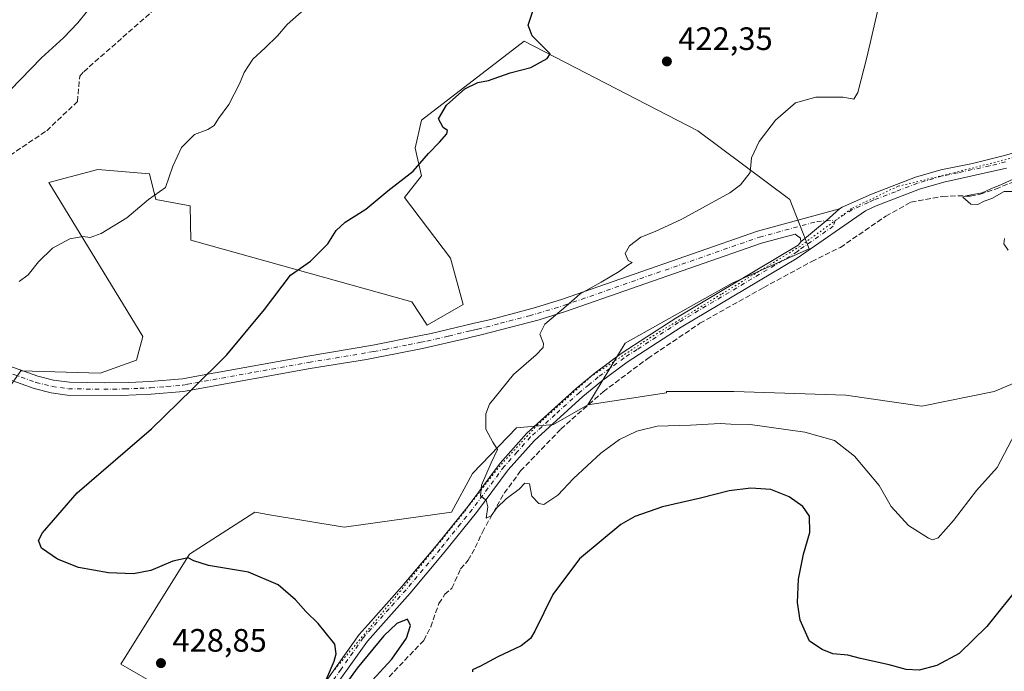
# Model space of a CAD drawing. Units: metres. Extents: x 605247 to 608739, y 4648254 to 4650619.
# Drawn here: x 605764 to 606068, y 4648476 to 4648678 of the extents above; entities that cross this region are included whole.
import ezdxf

# ---------------------------------------------------------------- set-up
doc = ezdxf.new("R2010")
doc.units = ezdxf.units.M
doc.header["$MEASUREMENT"] = 0
for name, pattern in [('DGN Style 3', [2.307223458686699, 1.648016756204785, -0.6592067024819142]), ('DGN Style 4', [2.6384748266838614, 1.318413404963828, -0.6592067024819142, 0.001648016756204785, -0.6592067024819142]), ('DGN Style 5', [1.1536117293433497, 0.4944050268614355, -0.6592067024819142])]:
    doc.linetypes.add(name, pattern=pattern)
for name, color, linetype, lineweight in [('Corriente artificial lineal', 4, 'DGN Style 3', 13), ('Cultivos herbáceos CxS', 92, 'Continuous', 0), ('Cultivos leñosos CxS', 92, 'Continuous', 0), ('Curva de nivel maestra', 30, 'Continuous', 30), ('Curva de nivel normal', 30, 'Continuous', 0), ('Matorral CxS', 135, 'Continuous', 0), ('Pista no pavimentada Cxs', 111, 'Continuous', 0), ('Pista no pavimentada eje', 91, 'DGN Style 4', 0), ('Punto de cota en terreno', 7, 'Continuous', 0), ('Rótulo de punto de cota en terreno', 7, 'Continuous', 0), ('Suelo desnudo CxS', 253, 'Continuous', 0), ('Vía pecuaria eje', 92, 'DGN Style 5', 0)]:
    doc.layers.add(name, color=color, linetype=linetype, lineweight=lineweight)
doc.styles.add('Style-Arial', font='txt')

# ---------------------------------------------------------------- blocks, each defined once
blk = doc.blocks.new('*U5')
at = {"layer": 'Matorral CxS', "color": 135, "linetype": 'Continuous', "lineweight": 0}
blk.add_polyline3d([(605808.0027000001, 4648471.295499999, 428.7767000000022), (605795.1281000003, 4648478.6579, 427.335699999996), (605816.2823000001, 4648512.702099999, 424.4725999999937), (605836.5157000005, 4648525.5843, 422.3445000000065), (605839.5044999998, 4648525.085899999, 422.3617999999988), (605839.7599, 4648525.043299999, 422.3619000000036), (605864.1052999999, 4648520.984300001, 421.7526000000071), (605897.2134999996, 4648525.584100001, 420.5668000000006), (605903.6511000004, 4648537.5463, 420.2854999999981), (605917.2729000002, 4648551.6987, 419.8420999999944), (605928.6924999999, 4648552.7369, 419.1729999999953), (605939.3541000001, 4648558.7883, 418.8459000000003), (605963.5588999996, 4648562.534299999, 418.0433000000049), (605963.6382999998, 4648562.8731, 418.0338999999949), (605984.3592999997, 4648562.873299999, 418.3512999999948), (606018.9930999996, 4648561.755700001, 417.3217000000004), (606042.4548000004, 4648558.404300001, 416.8196999999927), (606064.7993000001, 4648562.873500001, 416.4958000000042), (606086.0277000006, 4648571.8115, 415.4422999999952)], dxfattribs=at)
blk = doc.blocks.new('*U20')
at = {"layer": 'Cultivos herbáceos CxS', "color": 92, "linetype": 'Continuous', "lineweight": 0}
blk.add_polyline3d([(606086.0277000006, 4648571.8115, 415.4422999999952), (606064.7993000001, 4648562.873500001, 416.4958000000042), (606042.4548000004, 4648558.404300001, 416.8196999999927), (606018.9930999996, 4648561.755700001, 417.3217000000004), (605984.3592999997, 4648562.873299999, 418.3512999999948), (605963.6382999998, 4648562.8731, 418.0338999999949), (605963.5588999996, 4648562.534299999, 418.0433000000049), (605939.3541000001, 4648558.7883, 418.8459000000003), (605950.7846999997, 4648577.863100001, 419.0157999999938), (605983.8576999997, 4648596.3839, 418.6006999999955), (606007.6703000005, 4648606.967300001, 418.1827999999951), (606001.7171, 4648622.1809, 419.5791000000027), (605973.2742999997, 4648643.3475, 421.3074000000051), (605919.6961000003, 4648671.128900001, 425.6965999999957), (605887.9462000001, 4648646.654899999, 426.0247999999993), (605885.9617999997, 4648638.0559, 425.6267999999982), (605887.9462000001, 4648629.456900001, 424.9049999999989), (605882.6542999997, 4648622.842300001, 424.8882000000012), (605896.8624, 4648604.0537, 422.766300000003), (605900.8311000001, 4648589.766200001, 422.230899999995), (605889.7186000004, 4648583.416200001, 422.6349999999948), (605884.9561000001, 4648590.559900001, 423.110799999995), (605816.6935000002, 4648609.609999999, 428.0469000000012), (605816.5083, 4648620.1965, 429.2363000000041), (605805.9250999996, 4648622.1809, 430.1637999999948), (605803.9407000003, 4648630.1183, 431.1445999999996), (605788.0657000003, 4648631.441299999, 433.0469000000012), (605772.8520999998, 4648627.4725, 431.749100000001), (605801.9562999997, 4648579.8475, 429.1261999999988), (605799.9719000002, 4648572.5713, 429.1370000000024), (605788.7270999998, 4648568.602700001, 428.6432000000059), (605764.2531000003, 4648569.2641, 428.186400000006), (605759.6228999998, 4648562.649499999, 427.6714999999967)], dxfattribs=at)
blk = doc.blocks.new('5PATER')
at = {"layer": 'Suelo desnudo CxS', "linetype": 'Continuous', "lineweight": 0}
h = blk.add_hatch(color=51, dxfattribs=at)
edge = h.paths.add_edge_path()
edge.add_ellipse((0, 0), major_axis=(-0.1095731443231308, -0.1110710700762829), ratio=0.9994222409660322, start_angle=0, end_angle=360)

msp = doc.modelspace()

# ---------------------------------------------------------------- linework, layer by layer
at = {"layer": 'Corriente artificial lineal', "color": 4, "linetype": 'DGN Style 3', "lineweight": 13}
for points in [[(605760.8701, 4648635.8201, 434.383600000001), (605772.2301000003, 4648643.420100001, 434.1270999999979), (605781.7001, 4648652.420100001, 434.1129999999976), (605782.4600999998, 4648660.270099999, 434.1123999999982), (605783.6501000002, 4648661.6601, 434.0271000000066), (605808.2500999998, 4648683.3201, 433.6408999999985)], [(605877.9600999998, 4648474.800100001, 425.190499999997), (605888.6300999997, 4648486.040100001, 423.3994999999995), (605890.8101000005, 4648490.220100001, 422.7831000000006), (605893.3101000005, 4648497.440099999, 422.3312000000006), (605895.2001, 4648500.2601, 422.088699999993), (605897.3300999999, 4648502.140100001, 422.0197000000044), (605900.0201000003, 4648508.100099999, 421.4921999999933), (605902.4101, 4648510.770099999, 421.0798999999971), (605904.5401, 4648514.700099999, 420.6288999999961), (605906.7500999998, 4648519.4801, 420.2188000000024), (605913.5100999996, 4648531.540100001, 419.8053999999975), (605918.5601000005, 4648538.360099999, 419.502999999997), (605930.9501, 4648551.280099999, 419.125), (605944.0800999999, 4648562.840100001, 418.6110999999946), (605957.8300999999, 4648573.120100001, 418.3337999999931), (605973.9101, 4648583.950099999, 418.2811999999976), (605993.6001000004, 4648595.040100001, 418.039499999999), (606008.4401000004, 4648603.020099999, 417.9046999999992), (606017.2701000003, 4648607.390100001, 417.6888999999938), (606031.3501000004, 4648617.0801, 417.2513999999938), (606039.0301000001, 4648621.3301, 417.3690000000061), (606048.9101, 4648623.1601, 416.903999999995), (606053.5500999996, 4648623.360099999, 416.3764999999985), (606057.3701, 4648623.210100001, 416.0902999999962), (606060.4200999998, 4648623.8101, 416.0828000000038), (606065.2200999996, 4648625.4101, 416.2991999999941), (606074.6801000005, 4648629.220100001, 415.9296999999933)]]:
    msp.add_polyline3d(points, dxfattribs=at)
at = {"layer": 'Cultivos herbáceos CxS', "color": 92, "linetype": 'Continuous', "lineweight": 0}
for points in [[(605939.3541000001, 4648558.7883, 418.8459000000003), (605950.7846999997, 4648577.863100001, 419.0157999999938), (605983.8576999997, 4648596.3839, 418.6006999999955), (606007.6703000005, 4648606.967300001, 418.1827999999951), (606001.7171, 4648622.1809, 419.5791000000027), (605973.2742999997, 4648643.3475, 421.3074000000051), (605919.6961000003, 4648671.128900001, 425.6965999999957), (605887.9462000001, 4648646.654899999, 426.0247999999993), (605885.9617999997, 4648638.0559, 425.6267999999982), (605887.9462000001, 4648629.456900001, 424.9049999999989), (605882.6542999997, 4648622.842300001, 424.8882000000012), (605896.8624, 4648604.0537, 422.766300000003), (605900.8311000001, 4648589.766200001, 422.230899999995), (605889.7186000004, 4648583.416200001, 422.6349999999948), (605884.9561000001, 4648590.559900001, 423.110799999995), (605816.6935000002, 4648609.609999999, 428.0469000000012), (605816.5083, 4648620.1965, 429.2363000000041), (605805.9250999996, 4648622.1809, 430.1637999999948), (605803.9407000003, 4648630.1183, 431.1445999999996), (605788.0657000003, 4648631.441299999, 433.0469000000012), (605772.8520999998, 4648627.4725, 431.749100000001), (605801.9562999997, 4648579.8475, 429.1261999999988), (605799.9719000002, 4648572.5713, 429.1370000000024), (605788.7270999998, 4648568.602700001, 428.6432000000059), (605764.2531000003, 4648569.2641, 428.186400000006), (605759.6228999998, 4648562.649499999, 427.6714999999967)], [(606086.0277000006, 4648571.8115, 415.4422999999952), (606064.7993000001, 4648562.873500001, 416.4958000000042), (606042.4548000004, 4648558.404300001, 416.8196999999927), (606018.9930999996, 4648561.755700001, 417.3217000000004), (605984.3592999997, 4648562.873299999, 418.3512999999948), (605963.6382999998, 4648562.8731, 418.0338999999949), (605963.5588999996, 4648562.534299999, 418.0433000000049), (605939.3541000001, 4648558.7883, 418.8459000000003)]]:
    msp.add_polyline3d(points, dxfattribs=at)
at = {"layer": 'Cultivos leñosos CxS', "color": 92, "linetype": 'Continuous', "lineweight": 0}
for points in [[(605759.6228999998, 4648562.649499999, 427.6714999999967), (605764.2531000003, 4648569.2641, 428.186400000006), (605788.7270999998, 4648568.602700001, 428.6432000000059), (605799.9719000002, 4648572.5713, 429.1370000000024), (605801.9562999997, 4648579.8475, 429.1261999999988), (605772.8520999998, 4648627.4725, 431.749100000001), (605788.0657000003, 4648631.441299999, 433.0469000000012), (605803.9407000003, 4648630.1183, 431.1445999999996), (605805.9250999996, 4648622.1809, 430.1637999999948), (605816.5083, 4648620.1965, 429.2363000000041), (605816.6935000002, 4648609.609999999, 428.0469000000012), (605884.9561000001, 4648590.559900001, 423.110799999995), (605889.7186000004, 4648583.416200001, 422.6349999999948), (605900.8311000001, 4648589.766200001, 422.230899999995), (605896.8624, 4648604.0537, 422.766300000003), (605882.6542999997, 4648622.842300001, 424.8882000000012), (605887.9462000001, 4648629.456900001, 424.9049999999989), (605885.9617999997, 4648638.0559, 425.6267999999982), (605887.9462000001, 4648646.654899999, 426.0247999999993), (605919.6961000003, 4648671.128900001, 425.6965999999957), (605973.2742999997, 4648643.3475, 421.3074000000051), (606001.7171, 4648622.1809, 419.5791000000027), (606007.6703000005, 4648606.967300001, 418.1827999999951), (605983.8576999997, 4648596.3839, 418.6006999999955), (605950.7846999997, 4648577.863100001, 419.0157999999938), (605939.3541000001, 4648558.7883, 418.8459000000003), (605928.6924999999, 4648552.7369, 419.1729999999953), (605917.2729000002, 4648551.6987, 419.8420999999944), (605903.6511000004, 4648537.5463, 420.2854999999981), (605897.2134999996, 4648525.584100001, 420.5668000000006), (605864.1052999999, 4648520.984300001, 421.7526000000071), (605839.7599, 4648525.043299999, 422.3619000000036), (605839.5044999998, 4648525.085899999, 422.3617999999988), (605836.5157000005, 4648525.5843, 422.3445000000065), (605816.2823000001, 4648512.702099999, 424.4725999999937), (605795.1281000003, 4648478.6579, 427.335699999996), (605808.0027000001, 4648471.295499999, 428.7767000000022)], [(605939.3541000001, 4648558.7883, 418.8459000000003), (605950.7846999997, 4648577.863100001, 419.0157999999938), (605983.8576999997, 4648596.3839, 418.6006999999955), (606007.6703000005, 4648606.967300001, 418.1827999999951), (606001.7171, 4648622.1809, 419.5791000000027), (605973.2742999997, 4648643.3475, 421.3074000000051), (605919.6961000003, 4648671.128900001, 425.6965999999957), (605887.9462000001, 4648646.654899999, 426.0247999999993), (605885.9617999997, 4648638.0559, 425.6267999999982), (605887.9462000001, 4648629.456900001, 424.9049999999989), (605882.6542999997, 4648622.842300001, 424.8882000000012), (605896.8624, 4648604.0537, 422.766300000003), (605900.8311000001, 4648589.766200001, 422.230899999995), (605889.7186000004, 4648583.416200001, 422.6349999999948), (605884.9561000001, 4648590.559900001, 423.110799999995), (605816.6935000002, 4648609.609999999, 428.0469000000012), (605816.5083, 4648620.1965, 429.2363000000041), (605805.9250999996, 4648622.1809, 430.1637999999948), (605803.9407000003, 4648630.1183, 431.1445999999996), (605788.0657000003, 4648631.441299999, 433.0469000000012), (605772.8520999998, 4648627.4725, 431.749100000001), (605801.9562999997, 4648579.8475, 429.1261999999988), (605799.9719000002, 4648572.5713, 429.1370000000024), (605788.7270999998, 4648568.602700001, 428.6432000000059), (605764.2531000003, 4648569.2641, 428.186400000006), (605759.6228999998, 4648562.649499999, 427.6714999999967)], [(605939.3541000001, 4648558.7883, 418.8459000000003), (605928.6924999999, 4648552.7369, 419.1729999999953), (605917.2729000002, 4648551.6987, 419.8420999999944), (605903.6511000004, 4648537.5463, 420.2854999999981), (605897.2134999996, 4648525.584100001, 420.5668000000006), (605864.1052999999, 4648520.984300001, 421.7526000000071), (605839.7599, 4648525.043299999, 422.3619000000036), (605839.5044999998, 4648525.085899999, 422.3617999999988), (605836.5157000005, 4648525.5843, 422.3445000000065), (605816.2823000001, 4648512.702099999, 424.4725999999937), (605795.1281000003, 4648478.6579, 427.335699999996), (605808.0027000001, 4648471.295499999, 428.7767000000022)]]:
    msp.add_polyline3d(points, dxfattribs=at)
at = {"layer": 'Curva de nivel maestra', "color": 30, "linetype": 'Continuous', "lineweight": 30, "elevation": 425, "flags": 128}
for points in [[(605857.1399999997, 4648470.6601), (605860.9600000001, 4648479.5701), (605861.6100000005, 4648481.840100001), (605861.2400000002, 4648484.9001), (605858.25, 4648488.5701), (605856.0899999999, 4648491.270099999), (605852.2000000002, 4648494.940099999), (605849.0999999996, 4648498.5701), (605843.7100000001, 4648503.2401), (605834.5, 4648507.110099999), (605822.2199999997, 4648509.210100001), (605817.7000000002, 4648510.590100001), (605815.9299999997, 4648511.4901), (605811.1699999999, 4648510.470100001), (605804.3499999996, 4648507.6601), (605799.0099999999, 4648506.590100001), (605791.2699999996, 4648506.850099999), (605782.04, 4648508.540100001), (605775.5700000003, 4648511.130100001), (605770.6299999999, 4648514.5601), (605769.6799999997, 4648516.9001), (605770.9299999997, 4648519.220100001), (605774.3200000003, 4648523.1801), (605781.6799999997, 4648531.620100001), (605804.5499999998, 4648551.380100001), (605817.1799999997, 4648563.620100001), (605827.7999999998, 4648574.2301), (605839.4900000002, 4648588.220100001), (605847.4699999997, 4648598.790100001), (605853.6799999997, 4648603.170100001), (605859.0099999999, 4648608.4901), (605861.6399999997, 4648612.5701), (605864.4299999997, 4648615.2301), (605870.8099999996, 4648619.2301), (605877.5800000001, 4648624.9001), (605885.3799999999, 4648630.9001), (605890.0700000003, 4648636.390100001), (605893.4900000002, 4648639.870100001), (605895.7599999999, 4648642.5001), (605896.0300000003, 4648643.5101), (605894.6100000005, 4648644.390100001), (605893.1799999997, 4648647.090100001), (605895.6699999999, 4648651.280099999), (605901.3799999999, 4648656.350099999), (605905.3899999997, 4648658.3201), (605908.6799999997, 4648658.940099999), (605915.3499999996, 4648661.340100001), (605921.6799999997, 4648663.0001), (605926.7300000006, 4648665.7501), (605927.6900000004, 4648667.140100001), (605922.1699999999, 4648672.7301), (605920.8600000005, 4648676.0101), (605922.7599999999, 4648681.550100001)], [(606072.9299999997, 4648503.3101), (606062.5099999999, 4648490.3301), (606053.9199999999, 4648481.940099999), (606047.04, 4648478.300100001), (606041.6399999997, 4648476.850099999), (606037.6200000001, 4648477.0801), (606032.3499999996, 4648478.5001), (606023.4699999997, 4648480.470100001), (606019.6200000001, 4648481.470100001), (606014.9800000006, 4648481.870100001), (606011.6200000001, 4648483.1801), (606007.7300000006, 4648485.8201), (606004.9100000003, 4648492.2401), (606004.0700000003, 4648497.7401), (606004.3799999999, 4648504.940099999), (606005.8799999999, 4648512.690099999), (606007.9000000004, 4648519.4001), (606007.7300000006, 4648524.420100001), (606005.6399999997, 4648527.4101), (606001.4299999997, 4648530.360099999), (605995.7800000003, 4648532.640100001), (605989.6399999997, 4648533.0601), (605982.9199999999, 4648532.190099999), (605974.0800000001, 4648529.970100001), (605962.3600000005, 4648527.290100001), (605953.8700000001, 4648524.2501), (605949.4800000006, 4648521.840100001), (605936.7599999999, 4648511.210100001), (605928.4600000001, 4648500.220100001), (605922.9400000004, 4648488.840100001), (605921.6299999999, 4648486.670100001), (605918.6799999997, 4648484.3101), (605911.4900000002, 4648480.950099999), (605906.1699999999, 4648478.030099999), (605903.7100000001, 4648476.9101), (605903.75, 4648476.350099999)], [(605871.5199999996, 4648472.340100001), (605878.8399999999, 4648480.2501), (605883.3300000001, 4648486.700099999), (605884.5199999996, 4648490.6801), (605883.5800000001, 4648492.620100001), (605880.29, 4648491.210100001), (605876.3200000003, 4648487.420100001), (605868.0499999998, 4648477.4901), (605862.2699999996, 4648469.360099999)]]:
    msp.add_lwpolyline(points, dxfattribs=at)
at = {"layer": 'Curva de nivel normal', "color": 30, "linetype": 'Continuous', "lineweight": 0, "flags": 128}
for points, elevation in [([(605763.6799999997, 4648596.9001), (605766.4900000002, 4648598.950099999), (605769.7100000001, 4648602.9101), (605774.0099999999, 4648607.170100001), (605779.3499999996, 4648610.090100001), (605783.3499999996, 4648610.7301), (605785.6799999997, 4648610.4301), (605789.0099999999, 4648611.700099999), (605797.0099999999, 4648616.5701), (605803.6799999997, 4648622.1501), (605808.8899999997, 4648625.9001), (605811.1699999999, 4648632.4801), (605813.8899999997, 4648638.220100001), (605817.8300000001, 4648642.290100001), (605822.0099999999, 4648643.8201), (605823.9699999997, 4648645.050100001), (605825.25, 4648647.2401), (605828.4400000004, 4648651.5801), (605831.8099999996, 4648657.9101), (605833.2100000001, 4648661.4001), (605835.8600000005, 4648665.550100001), (605839.7000000002, 4648669.0701), (605843.4500000002, 4648672.7401), (605846.4699999997, 4648676.2401), (605853.5099999999, 4648682.4101)], 430), ([(606071.2300000006, 4648550.030099999), (606065.6900000004, 4648539.450099999), (606059.3600000005, 4648532.3201), (606052.2100000001, 4648523.0701), (606047.4299999997, 4648517.7401), (606045.7199999997, 4648517.100099999), (606044.54, 4648517.5601), (606038.29, 4648521.5101), (606032.9600000001, 4648527.370100001), (606029.2300000006, 4648533.880100001), (606021.6299999999, 4648542.890100001), (606015.4400000004, 4648547.720100001), (606006.2999999998, 4648550.370100001), (605989.4800000006, 4648552.700099999), (605983.4900000002, 4648552.790100001), (605980.1799999997, 4648553.0601), (605970.9600000001, 4648552.520099999), (605960.7199999997, 4648552.170100001), (605954.4400000004, 4648550.700099999), (605949.1200000001, 4648548.0801), (605943.3600000005, 4648543.8101), (605934.9000000004, 4648536.030099999), (605930.0899999999, 4648530.9101), (605925.6900000004, 4648528.040100001), (605924.2000000002, 4648528.340100001), (605921.9900000002, 4648530.5801), (605921.2599999999, 4648534.4001), (605919.8600000005, 4648534.630100001), (605918.0800000001, 4648532.700099999), (605914.0800000001, 4648529.770099999), (605911.2100000001, 4648526.940099999), (605909.5, 4648524.4801), (605907.9299999997, 4648523.7301), (605908.4100000003, 4648527.300100001), (605907.8700000001, 4648529.360099999), (605906.1399999997, 4648530.710100001), (605906.5099999999, 4648533.960100001), (605909.4699999997, 4648540.8301), (605911.4199999999, 4648545.030099999), (605909.9800000006, 4648547.2501), (605907.7699999996, 4648551.2501), (605907.8200000003, 4648556.040100001), (605908.9100000003, 4648558.970100001), (605916.4000000004, 4648568.1801), (605923.3200000003, 4648574.190099999), (605925.5099999999, 4648576.440099999), (605925.5999999996, 4648577.710100001), (605924.4800000006, 4648580.610099999), (605926.0599999996, 4648583.7301), (605932.5899999999, 4648589.210100001), (605936.9900000002, 4648593.020099999), (605943.4199999999, 4648596.640100001), (605949.0099999999, 4648599.9301), (605951.6799999997, 4648601.940099999), (605953.0099999999, 4648602.770099999), (605951.7999999998, 4648603.360099999), (605950.8499999996, 4648605.540100001), (605952.1399999997, 4648607.9001), (605955.6799999997, 4648610.550100001), (605960.0899999999, 4648612.280099999), (605968.3099999996, 4648616.0801), (605983.2000000002, 4648624.2301), (605986.4699999997, 4648626.690099999), (605989.4100000003, 4648630.5701), (605989.8799999999, 4648635.020099999), (605992.1900000004, 4648640.0601), (605997.2999999998, 4648646.700099999), (606003.4299999997, 4648652.090100001), (606009.7199999997, 4648653.800100001), (606018.1799999997, 4648653.8101), (606021.4100000003, 4648653.1601), (606022.6299999999, 4648655.2501), (606025.4000000004, 4648666.0001), (606029.0199999996, 4648681.5801)], 420), ([(605760.9100000003, 4648655.970100001), (605770.5999999996, 4648665.940099999), (605777.4199999999, 4648672.0801), (605781.8099999996, 4648676.770099999), (605784.8300000001, 4648680.440099999)], 435), ([(606072.3200000003, 4648624.690099999), (606067.8200000003, 4648624.670100001), (606064.0199999996, 4648622.4901), (606061.6900000004, 4648621.6601), (606059.6900000004, 4648620.670100001), (606057.5899999999, 4648620.7301), (606055.0499999998, 4648622.880100001), (606056.5499999998, 4648623.380100001), (606061.0199999996, 4648624.200099999), (606063.6900000004, 4648625.460100001), (606067.0199999996, 4648626.800100001), (606074.4600000001, 4648630.2601)], 415), ([(606069.1100000005, 4648606.5001), (606067.7599999999, 4648608.4801), (606067.9600000001, 4648610.120100001)], 415)]:
    msp.add_lwpolyline(points, dxfattribs=dict(at, elevation=elevation))
at = {"layer": 'Matorral CxS', "color": 135, "linetype": 'Continuous', "lineweight": 0}
for points in [[(606086.0277000006, 4648571.8115, 415.4422999999952), (606064.7993000001, 4648562.873500001, 416.4958000000042), (606042.4548000004, 4648558.404300001, 416.8196999999927), (606018.9930999996, 4648561.755700001, 417.3217000000004), (605984.3592999997, 4648562.873299999, 418.3512999999948), (605963.6382999998, 4648562.8731, 418.0338999999949), (605963.5588999996, 4648562.534299999, 418.0433000000049), (605939.3541000001, 4648558.7883, 418.8459000000003)], [(605939.3541000001, 4648558.7883, 418.8459000000003), (605928.6924999999, 4648552.7369, 419.1729999999953), (605917.2729000002, 4648551.6987, 419.8420999999944), (605903.6511000004, 4648537.5463, 420.2854999999981), (605897.2134999996, 4648525.584100001, 420.5668000000006), (605864.1052999999, 4648520.984300001, 421.7526000000071), (605839.7599, 4648525.043299999, 422.3619000000036), (605839.5044999998, 4648525.085899999, 422.3617999999988), (605836.5157000005, 4648525.5843, 422.3445000000065), (605816.2823000001, 4648512.702099999, 424.4725999999937), (605795.1281000003, 4648478.6579, 427.335699999996), (605808.0027000001, 4648471.295499999, 428.7767000000022)]]:
    msp.add_polyline3d(points, dxfattribs=at)
at = {"layer": 'Pista no pavimentada Cxs', "color": 111, "linetype": 'Continuous', "lineweight": 0, "extrusion": (0.5498563089831863, -0.6509067660885898, 0.5234294807626723), "elevation": -2692376.339528876, "flags": 128}
msp.add_lwpolyline([(3462771.050088426, 1654428.971889305), (3462781.153483796, 1654428.894078705), (3462786.728108079, 1654429.114131307)], dxfattribs=at)
msp.add_lwpolyline([(3462771.050088426, 1654428.971889305), (3462781.153483796, 1654428.894078705), (3462786.728108079, 1654429.114131307)], dxfattribs=at)
at = {"layer": 'Pista no pavimentada Cxs', "color": 111, "linetype": 'Continuous', "lineweight": 0}
for points in [[(606017.0286999998, 4648619.274300001, 418.6094000000012), (606017.8737000005, 4648619.8025, 418.6514000000025), (606026.8400999998, 4648623.860099999, 418.4440999999933), (606040.4301000005, 4648629.090100001, 418.3549000000057), (606048.2500999998, 4648631.370100001, 418.040399999998), (606058.0500999996, 4648633.350099999, 417.5564000000013), (606067.9501, 4648635.7301, 417.2048999999971), (606077.9501, 4648638.6601, 416.4796999999962), (606087.1201, 4648642.770099999, 415.866200000004), (606098.1801000005, 4648648.4001, 415.2746999999945), (606117.4700999996, 4648658.4001, 414.4238999999943), (606152.7200999996, 4648675.620100001, 413.2831000000006), (606166.9101, 4648683.4001, 412.6100000000006), (606191.1801000005, 4648699.2501, 412.5678999999946), (606199.8601000002, 4648704.9101, 412.1435000000056), (606213.2701000003, 4648713.670100001, 412.6223000000027), (606233.3901000004, 4648727.7501, 411.8790000000009), (606245.1700999998, 4648737.040100001, 412.0495999999985), (606261.4600999998, 4648751.770099999, 412.0429000000004), (606267.4700999996, 4648759.790100001, 412.1655000000028)], [(605854.9600999998, 4648468.4301, 427.1175999999978), (605868.7200999996, 4648487.860099999, 424.2054000000062), (605871.4600999998, 4648490.940099999, 423.9155000000028), (605881.9901000002, 4648502.7601, 423.3772000000026), (605892.4501, 4648515.210100001, 423.1916999999958), (605895.0500999996, 4648518.450099999, 422.2958000000072), (605902.3300999999, 4648527.5001, 420.7177999999985), (605912.2301000003, 4648540.7601, 419.934699999998), (605920.4700999996, 4648550.0001, 419.7072000000044), (605935.6801000005, 4648563.840100001, 419.3187999999937), (605941.5401, 4648568.670100001, 419.0896999999969), (605949.5900999998, 4648574.610099999, 419.0103999999992), (605957.5701000001, 4648579.800100001, 418.9694000000018), (605966.4301000005, 4648585.5701, 418.8904999999941), (606004.2500999998, 4648608.090100001, 418.5675999999949), (606005.1001000004, 4648609.100099999, 418.4882000000071), (606012.8444999997, 4648615.5889, 418.4219000000012), (606017.0286999998, 4648619.274300001, 418.6094000000012), (606017.8737000005, 4648619.8025, 418.6514000000025), (606026.8400999998, 4648623.860099999, 418.4440999999933), (606040.4301000005, 4648629.090100001, 418.3549000000057), (606048.2500999998, 4648631.370100001, 418.040399999998), (606058.0500999996, 4648633.350099999, 417.5564000000013), (606067.9501, 4648635.7301, 417.2048999999971)], [(606068.6201, 4648631.8301, 416.6708000000072), (606049.2001, 4648627.530099999, 417.3962999999931), (606041.7001, 4648625.340100001, 417.6527999999962), (606028.3701, 4648620.220100001, 417.8044999999984), (606025.0301000001, 4648618.7401, 417.9122000000062), (606003.9301000005, 4648604.120100001, 418.4057999999932), (605968.1401000004, 4648582.8101, 418.4658999999957), (605951.4401000004, 4648571.940099999, 418.6634999999951), (605943.5401, 4648566.110099999, 419.1956999999966), (605937.8000999996, 4648561.390100001, 419.1833000000042), (605922.7801000001, 4648547.710100001, 419.4000999999989), (605914.7401000002, 4648538.710100001, 419.7908000000025), (605904.9001000002, 4648525.5101, 420.5856000000058), (605894.9501, 4648513.1501, 422.045499999993), (605884.4401000004, 4648500.640100001, 423.210699999996), (605871.2600999996, 4648485.840100001, 424.3313999999955), (605857.6401000004, 4648466.600099999, 425.4725000000035)], [(606068.6201, 4648631.8301, 416.6708000000072), (606049.2001, 4648627.530099999, 417.3962999999931), (606041.7001, 4648625.340100001, 417.6527999999962), (606028.3701, 4648620.220100001, 417.8044999999984), (606025.0301000001, 4648618.7401, 417.9122000000062), (606003.9301000005, 4648604.120100001, 418.4057999999932), (605968.1401000004, 4648582.8101, 418.4658999999957), (605951.4401000004, 4648571.940099999, 418.6634999999951), (605943.5401, 4648566.110099999, 419.1956999999966), (605937.8000999996, 4648561.390100001, 419.1833000000042), (605922.7801000001, 4648547.710100001, 419.4000999999989), (605914.7401000002, 4648538.710100001, 419.7908000000025), (605904.9001000002, 4648525.5101, 420.5856000000058), (605894.9501, 4648513.1501, 422.045499999993), (605884.4401000004, 4648500.640100001, 423.210699999996), (605871.2600999996, 4648485.840100001, 424.3313999999955), (605857.6401000004, 4648466.600099999, 425.4725000000035)], [(605748.9501, 4648574.960100001, 429.0096000000049), (605769.4700999996, 4648567.600099999, 427.7839999999997), (605774.3400999998, 4648566.370100001, 427.8065000000061), (605779.3000999996, 4648565.7301, 427.7734999999957), (605790.2200999996, 4648565.540100001, 427.5690000000032), (605797.4901000002, 4648565.710100001, 427.4949999999953), (605804.2100999998, 4648566.0101, 427.1587), (605814.1801000005, 4648566.850099999, 426.0639999999985), (605819.0500999996, 4648567.7301, 425.437699999995), (605852.8701, 4648573.850099999, 423.6138999999966), (605872.8800999997, 4648577.1601, 422.8205000000017), (605887.2600999996, 4648580.050100001, 422.5387999999948), (605890.9401000004, 4648580.780099999, 422.277900000001), (605904.2200999996, 4648583.960100001, 421.5666000000056), (605909.3300999999, 4648585.1801, 421.4008000000031), (605918.2401000002, 4648587.540100001, 421.1490999999951), (605923.1901000004, 4648588.860099999, 420.8454999999958), (605931.5100999996, 4648591.4301, 420.610400000005), (605991.7200999996, 4648612.460100001, 419.5521000000008), (606017.0286999998, 4648619.274300001, 418.6094000000012), (606012.8444999997, 4648615.5889, 418.4219000000012), (606005.1001000004, 4648609.100099999, 418.4882000000071), (606004.9200999998, 4648610.2401, 418.4878000000026), (606003.3400999998, 4648611.5101, 418.5764000000054), (605992.8901000004, 4648608.690099999, 419.0831999999937), (605932.7500999998, 4648587.6801, 420.1405999999988), (605924.2801000001, 4648585.0601, 420.6652999999933), (605906.3701, 4648580.370100001, 421.2700000000041), (605903.6601, 4648579.7401, 421.5763000000007), (605901.7100999998, 4648579.280099999, 421.7562999999937), (605888.3000999996, 4648576.1601, 422.2951999999932), (605880.4901000002, 4648574.630100001, 422.9072000000015), (605873.5900999998, 4648573.270099999, 422.9741000000067), (605870.9501, 4648572.8301, 422.9468000000052), (605853.5401, 4648569.950099999, 423.5261000000028), (605817.2701000003, 4648563.4101, 425.4360000000015), (605814.4301000005, 4648562.890100001, 425.6009999999952), (605804.4700999996, 4648562.0601, 426.2716999999975), (605795.2200999996, 4648561.690099999, 426.3205000000017), (605778.5500999996, 4648561.800100001, 426.9472999999998), (605773.6001000004, 4648562.4901, 426.9977999999974), (605768.3201000001, 4648563.8201, 427.321299999996), (605764.3400999998, 4648565.2501, 427.5862000000052), (605747.5301000001, 4648571.270099999, 428.288400000005)], [(605748.9501, 4648574.960100001, 429.0096000000049), (605769.4700999996, 4648567.600099999, 427.7839999999997), (605774.3400999998, 4648566.370100001, 427.8065000000061), (605779.3000999996, 4648565.7301, 427.7734999999957), (605790.2200999996, 4648565.540100001, 427.5690000000032), (605797.4901000002, 4648565.710100001, 427.4949999999953), (605804.2100999998, 4648566.0101, 427.1587), (605814.1801000005, 4648566.850099999, 426.0639999999985), (605819.0500999996, 4648567.7301, 425.437699999995), (605852.8701, 4648573.850099999, 423.6138999999966), (605872.8800999997, 4648577.1601, 422.8205000000017), (605887.2600999996, 4648580.050100001, 422.5387999999948), (605890.9401000004, 4648580.780099999, 422.277900000001), (605904.2200999996, 4648583.960100001, 421.5666000000056), (605909.3300999999, 4648585.1801, 421.4008000000031), (605918.2401000002, 4648587.540100001, 421.1490999999951), (605923.1901000004, 4648588.860099999, 420.8454999999958), (605931.5100999996, 4648591.4301, 420.610400000005), (605991.7200999996, 4648612.460100001, 419.5521000000008), (606017.0286999998, 4648619.274300001, 418.6094000000012)], [(606005.1001000004, 4648609.100099999, 418.4882000000071), (606004.9200999998, 4648610.2401, 418.4878000000026), (606003.3400999998, 4648611.5101, 418.5764000000054), (605992.8901000004, 4648608.690099999, 419.0831999999937), (605932.7500999998, 4648587.6801, 420.1405999999988), (605924.2801000001, 4648585.0601, 420.6652999999933), (605906.3701, 4648580.370100001, 421.2700000000041), (605903.6601, 4648579.7401, 421.5763000000007), (605901.7100999998, 4648579.280099999, 421.7562999999937), (605888.3000999996, 4648576.1601, 422.2951999999932), (605880.4901000002, 4648574.630100001, 422.9072000000015), (605873.5900999998, 4648573.270099999, 422.9741000000067), (605870.9501, 4648572.8301, 422.9468000000052), (605853.5401, 4648569.950099999, 423.5261000000028), (605817.2701000003, 4648563.4101, 425.4360000000015), (605814.4301000005, 4648562.890100001, 425.6009999999952), (605804.4700999996, 4648562.0601, 426.2716999999975), (605795.2200999996, 4648561.690099999, 426.3205000000017), (605778.5500999996, 4648561.800100001, 426.9472999999998), (605773.6001000004, 4648562.4901, 426.9977999999974), (605768.3201000001, 4648563.8201, 427.321299999996), (605764.3400999998, 4648565.2501, 427.5862000000052), (605747.5301000001, 4648571.270099999, 428.288400000005)], [(605854.9600999998, 4648468.4301, 427.1175999999978), (605868.7200999996, 4648487.860099999, 424.2054000000062), (605871.4600999998, 4648490.940099999, 423.9155000000028), (605881.9901000002, 4648502.7601, 423.3772000000026), (605892.4501, 4648515.210100001, 423.1916999999958), (605895.0500999996, 4648518.450099999, 422.2958000000072), (605902.3300999999, 4648527.5001, 420.7177999999985), (605912.2301000003, 4648540.7601, 419.934699999998), (605920.4700999996, 4648550.0001, 419.7072000000044), (605935.6801000005, 4648563.840100001, 419.3187999999937), (605941.5401, 4648568.670100001, 419.0896999999969), (605949.5900999998, 4648574.610099999, 419.0103999999992), (605957.5701000001, 4648579.800100001, 418.9694000000018), (605966.4301000005, 4648585.5701, 418.8904999999941), (606004.2500999998, 4648608.090100001, 418.5675999999949), (606005.1001000004, 4648609.100099999, 418.4882000000071)]]:
    msp.add_polyline3d(points, dxfattribs=at)
at = {"layer": 'Pista no pavimentada eje', "color": 91, "linetype": 'DGN Style 4', "lineweight": 0}
for points in [[(606068.2851, 4648633.780099999, 416.9285999999993), (606063.3350999998, 4648632.590100001, 417.1536000000052), (606053.6250999998, 4648630.440099999, 417.5611999999965), (606048.7251000004, 4648629.450099999, 417.7114000000001), (606041.0651000004, 4648627.215100001, 417.895199999999), (606034.2701000003, 4648624.600099999, 418.0154999999941), (606027.6051000003, 4648622.040100001, 418.0853999999963), (606025.9351000005, 4648621.300100001, 418.1739999999991), (606020.9851000002, 4648619.0601, 418.297000000006), (606015.6901000004, 4648615.7401, 418.2728999999963)], [(605756.6451000003, 4648570.1051, 428.2553000000044), (605768.8951000003, 4648565.710100001, 427.5194000000047), (605773.9700999996, 4648564.4301, 427.3928000000015), (605776.4451000001, 4648564.085100001, 427.3625999999931), (605778.9250999996, 4648563.765100001, 427.2508999999991), (605784.3850999996, 4648563.670100001, 427.0335000000051), (605792.7200999996, 4648563.6151, 426.7448000000004), (605796.3551000003, 4648563.700099999, 426.7210999999952), (605800.9801000003, 4648563.8851, 426.7057000000059), (605804.3400999998, 4648564.0351, 426.6146000000008), (605809.3201000001, 4648564.450099999, 426.3377000000037), (605814.3051000005, 4648564.870100001, 425.8255999999965), (605815.7251000004, 4648565.130100001, 425.6756000000024), (605818.1601, 4648565.5701, 425.4204000000027), (605836.2950999998, 4648568.840100001, 424.2657999999938), (605853.2050999999, 4648571.9001, 423.4475999999996), (605871.9151, 4648574.995100001, 422.9110999999976), (605873.2351000002, 4648575.215100001, 422.8821000000025), (605876.6851000005, 4648575.895099999, 422.7902999999933), (605883.8750999998, 4648577.340100001, 422.3635000000068), (605887.7801000001, 4648578.1051, 422.2543000000006), (605889.6201, 4648578.470100001, 422.2305000000051), (605896.3251, 4648580.030099999, 421.9437999999937), (605902.9650999998, 4648581.620100001, 421.5433000000049), (605903.9401000004, 4648581.850099999, 421.4456999999966), (605905.2950999998, 4648582.165100001, 421.3178000000044), (605907.8501000004, 4648582.7751, 421.1484000000055), (605912.3051000005, 4648583.9551, 421.1445999999996), (605921.2600999996, 4648586.300100001, 420.7945999999939), (605923.7351000002, 4648586.960100001, 420.6444000000047), (605932.1300999997, 4648589.5551, 420.3757000000041), (605992.3051000005, 4648610.575099999, 419.3028999999952), (605997.5301000001, 4648611.985099999, 418.9409000000014), (606010.1401000004, 4648615.4451, 418.5445999999938), (606015.6901000004, 4648615.7401, 418.2728999999963)], [(606015.6901000004, 4648615.7401, 418.2728999999963), (606015.0651000004, 4648613.920100001, 418.1682000000001), (606004.5151000004, 4648606.610099999, 418.5063999999985), (606004.0900999998, 4648606.1051, 418.5097999999998), (605967.2851, 4648584.190099999, 418.6815000000061), (605954.5050999997, 4648575.870100001, 418.8536000000022), (605950.5151000004, 4648573.2751, 418.8086999999941), (605942.5401, 4648567.390100001, 418.905899999998), (605939.6101000002, 4648564.975099999, 419.3439999999973), (605936.7401000002, 4648562.6151, 419.1382000000012), (605929.2301000003, 4648555.7751, 419.4710999999952), (605921.6250999998, 4648548.8551, 419.5427000000054), (605917.5050999997, 4648544.235099999, 419.6536000000052), (605913.4851000002, 4648539.735099999, 419.8350999999967), (605908.5351, 4648533.1051, 420.1300999999949), (605903.6151000002, 4648526.505100001, 420.6245999999956), (605899.9751000004, 4648521.9801, 420.8919000000024), (605895.0000999998, 4648515.800100001, 422.3279999999941), (605893.7001, 4648514.1801, 422.5022999999928), (605883.2150999998, 4648501.700099999, 423.2002000000066), (605877.9501, 4648495.790100001, 423.542300000001), (605869.9901000002, 4648486.850099999, 424.1815999999963), (605863.1101000002, 4648477.1351, 424.9431000000041), (605856.3000999996, 4648467.515100001, 426.2348999999958)]]:
    msp.add_polyline3d(points, dxfattribs=at)
at = {"layer": 'Vía pecuaria eje', "color": 92, "linetype": 'DGN Style 5', "lineweight": 0}
msp.add_polyline3d([(606075.2040999997, 4648636.296599999, 416.5535999999993), (606052.4494000003, 4648630.476, 417.6125000000029), (606034.9864999996, 4648626.242799999, 418.2287000000069), (606020.6984999999, 4648619.3639, 418.3683000000019), (606004.8229, 4648607.7224, 418.5267000000022), (605980.4804999996, 4648592.906099999, 418.7216999999946), (605958.7839000003, 4648579.677200001, 418.8920999999973), (605940.2624000004, 4648567.5066, 419.1132000000071), (605923.8575999998, 4648552.690099999, 419.6362999999984), (605912.2154999999, 4648539.9904, 419.9015000000073), (605901.1023000004, 4648525.7031, 420.7722000000067), (605881.5221999995, 4648501.3618, 423.3714999999939), (605859.8254000006, 4648475.4329, 425.9333000000043), (605837.5992000002, 4648441.5667, 426.5432000000001), (605827.5444999998, 4648429.925200001, 426.9937000000064), (605810.6105000004, 4648416.167099999, 427.7816000000021), (605795.7933, 4648401.879799999, 428.0764999999956), (605774.6259000005, 4648389.1801, 428.6613999999972), (605760.3378, 4648374.8928, 429.0124000000069)], dxfattribs=at)

# ---------------------------------------------------------------- block references
at = {"layer": 'Cultivos herbáceos CxS', "color": 92, "linetype": 'Continuous', "lineweight": 0}
msp.add_blockref('*U20', (0, 0), dxfattribs=at)
at = {"layer": 'Matorral CxS', "color": 135, "linetype": 'Continuous', "lineweight": 0}
msp.add_blockref('*U5', (0, 0), dxfattribs=at)
at = {"layer": 'Punto de cota en terreno', "color": 7, "linetype": 'Continuous', "lineweight": 0, "xscale": 10, "yscale": 10, "zscale": 10}
for p in [(605963.7100000001, 4648664.83, 422.3500000000058), (605807.5099999999, 4648479.02, 428.8500000000058)]:
    msp.add_blockref('5PATER', p, dxfattribs=at)

# ---------------------------------------------------------------- texts
at = {"layer": 'Rótulo de punto de cota en terreno', "color": 7, "linetype": 'Continuous', "lineweight": 0, "style": 'Style-Arial'}
for s, p in [('422,35', (605967.2378000002, 4648668.357799999)), ('428,85', (605811.0378000002, 4648482.547800001))]:
    msp.add_text(s, height=7.000000000000002, dxfattribs=at).set_placement(p)

doc.saveas('drawing.dxf')
